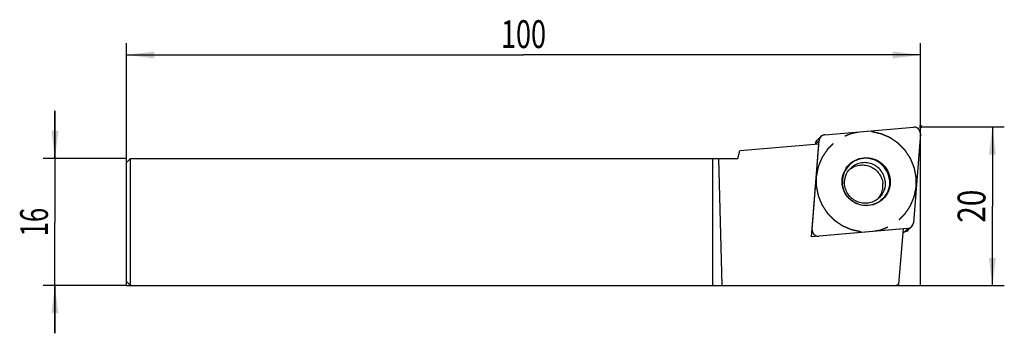
# Model space of a CAD drawing. Units: millimetres. Extents: x -13 to 111, y -6 to 33.
import ezdxf
from ezdxf.enums import TextEntityAlignment as Align

# ---------------------------------------------------------------- set-up
doc = ezdxf.new("R2010")
doc.units = ezdxf.units.MM
doc.header["$LTSCALE"] = 23.1
doc.linetypes.add('CENTER', pattern=[0.6, 0.375, -0.075, 0.075, -0.075])
doc.layers.get('0').update_dxf_attribs({"linetype": 'CONTINUOUS'})
for name, color, linetype in [('_03_2D_ZEICHNUNG_BEMASSUNGEN', 7, 'CONTINUOUS'), ('_21_KURVEN', 7, 'CONTINUOUS'), ('_26_BEZUGSACHSEN', 7, 'CONTINUOUS'), ('_28_BEZUGSPUNKTE', 7, 'CONTINUOUS'), ('_30_VOLUMEN', 7, 'CONTINUOUS')]:
    doc.layers.add(name, color=color, linetype=linetype)
doc.styles.get("Standard").update_dxf_attribs({"font": 'SIMPLEX.SHX', "width": 0.7})
doc.dimstyles.new('DIMSTYLE_1', dxfattribs={"dimtxt": 3.5, "dimasz": 3.5, "dimexe": 1.5, "dimexo": 0, "dimgap": 0.875, "dimtad": 1, "dimdsep": 46, "dimtxsty": 'STANDARD', "dimblk": '_FILLED', "dimblk1": '_FILLED', "dimblk2": '_FILLED', "dimcen": 0.09, "dimclrt": 2, "dimazin": 2, "dimtp": 0.2, "dimtm": 0.2, "dimtfac": 1, "dimtofl": 0, "dimtmove": 0, "dimatfit": 3, "dimldrblk": '_FILLED', "dimfxl": 1, "dimtolj": 1, "dimarcsym": 0})
doc.dimstyles.new('DIMSTYLE_2', dxfattribs={"dimtxt": 3.5, "dimasz": 3.5, "dimexe": 1.5, "dimexo": 0, "dimgap": 0.875, "dimtad": 1, "dimdsep": 46, "dimtxsty": 'STANDARD', "dimblk": '_FILLED', "dimblk1": '_FILLED', "dimblk2": '_FILLED', "dimcen": 0.09, "dimclrt": 2, "dimazin": 2, "dimtp": 0.3, "dimtm": 0.3, "dimtfac": 1, "dimtofl": 0, "dimtmove": 0, "dimatfit": 3, "dimldrblk": '_FILLED', "dimfxl": 1, "dimtolj": 1, "dimarcsym": 0})

# ---------------------------------------------------------------- blocks, each defined once
blk = doc.blocks.new('_FILLED')
at = {"color": 0, "linetype": 'BYBLOCK'}
blk.add_solid([(0, 0), (-1, 0.125), (-1, -0.125)], dxfattribs=at)
blk = doc.blocks.new('*D0')
at = {"layer": '_03_2D_ZEICHNUNG_BEMASSUNGEN', "color": 7, "linetype": 'CONTINUOUS'}
for p, q in [((-9, 16), (-9, 22)), ((-9, 22), (-9, 8)), ((0, 16), (-10.5, 16)), ((-9, -6), (-9, 8)), ((0, 0), (-10.5, 0)), ((-9, 0), (-9, -6))]:
    blk.add_line(p, q, dxfattribs=at)
at = {"layer": '_03_2D_ZEICHNUNG_BEMASSUNGEN', "color": 7, "linetype": 'CONTINUOUS', "xscale": 3.5, "yscale": 3.5, "zscale": 3.5}
for p, rotation in [((-9, 16), 270), ((-9, 0), 90)]:
    blk.add_blockref('_FILLED', p, dxfattribs=dict(at, rotation=rotation))
at = {"layer": '_03_2D_ZEICHNUNG_BEMASSUNGEN', "color": 2, "linetype": 'CONTINUOUS', "width": 0.678571}
blk.add_text('16', height=3.5, rotation=90, dxfattribs=at).set_placement((-9.875, 8), align=Align.CENTER)
blk = doc.blocks.new('*D1')
at = {"layer": '_03_2D_ZEICHNUNG_BEMASSUNGEN', "color": 7, "linetype": 'CONTINUOUS'}
for p, q in [((0, 0), (0, 30.54)), ((100, 0), (100, 30.54)), ((0, 29.04), (50, 29.04)), ((100, 29.04), (50, 29.04))]:
    blk.add_line(p, q, dxfattribs=at)
at = {"layer": '_03_2D_ZEICHNUNG_BEMASSUNGEN', "color": 7, "linetype": 'CONTINUOUS', "xscale": 3.5, "yscale": 3.5, "zscale": 3.5, "rotation": 180}
blk.add_blockref('_FILLED', (0, 29.04), dxfattribs=at)
at = {"layer": '_03_2D_ZEICHNUNG_BEMASSUNGEN', "color": 7, "linetype": 'CONTINUOUS', "xscale": 3.5, "yscale": 3.5, "zscale": 3.5}
blk.add_blockref('_FILLED', (100, 29.04), dxfattribs=at)
at = {"layer": '_03_2D_ZEICHNUNG_BEMASSUNGEN', "color": 2, "linetype": 'CONTINUOUS', "width": 0.714286}
blk.add_text('100', height=3.5, dxfattribs=at).set_placement((50, 29.91), align=Align.CENTER)
blk = doc.blocks.new('*D2')
at = {"layer": '_03_2D_ZEICHNUNG_BEMASSUNGEN', "color": 7, "linetype": 'CONTINUOUS'}
for p, q in [((100, 20), (110.54, 20)), ((109.04, 20), (109.04, 10)), ((109.04, 0), (109.04, 10)), ((0, 0), (110.54, 0))]:
    blk.add_line(p, q, dxfattribs=at)
at = {"layer": '_03_2D_ZEICHNUNG_BEMASSUNGEN', "color": 7, "linetype": 'CONTINUOUS', "xscale": 3.5, "yscale": 3.5, "zscale": 3.5}
for p, rotation in [((109.04, 20), 90), ((109.04, 0), 270)]:
    blk.add_blockref('_FILLED', p, dxfattribs=dict(at, rotation=rotation))
at = {"layer": '_03_2D_ZEICHNUNG_BEMASSUNGEN', "color": 2, "linetype": 'CONTINUOUS', "width": 0.785714}
blk.add_text('20', height=3.5, rotation=90, dxfattribs=at).set_placement((108.16, 10), align=Align.CENTER)

msp = doc.modelspace()

# ---------------------------------------------------------------- linework, layer by layer
at = {"color": 4, "linetype": 'CONTINUOUS'}
for p, q in [((73.8, 16), (77, 16)), ((73.8, 16), (73.8, 0)), ((74.565, 16), (74.971, 0)), ((73.8, 0), (97.014, 0))]:
    msp.add_line(p, q, dxfattribs=at)
at = {"layer": '_21_KURVEN', "color": 7, "linetype": 'CONTINUOUS'}
for p, q in [((87.928, 18.98), (99.095, 19.957)), ((99.966, 19.094), (99.091, 7.918)), ((86.337, 7.08), (87.211, 18.256)), ((98.374, 7.194), (87.207, 6.217))]:
    msp.add_line(p, q, dxfattribs=at)
for points in [[(99.438, 19.912), (99.385, 19.929), (99.272, 19.962), (99.154, 19.96), (99.095, 19.957)], [(87.439, 18.753), (87.414, 18.727), (87.362, 18.669), (87.322, 18.603), (87.302, 18.569)], [(87.581, 18.865), (87.558, 18.85), (87.507, 18.816), (87.462, 18.775), (87.439, 18.753)], [(87.639, 18.898), (87.632, 18.894), (87.612, 18.884), (87.593, 18.872), (87.581, 18.865)], [(87.928, 18.98), (87.878, 18.974), (87.779, 18.959), (87.687, 18.92), (87.639, 18.898)], [(99.966, 19.094), (99.968, 19.15), (99.968, 19.269), (99.937, 19.378), (99.918, 19.435)], [(87.302, 18.569), (87.291, 18.545), (87.268, 18.497), (87.239, 18.417), (87.221, 18.341), (87.214, 18.284), (87.211, 18.256)], [(98.863, 7.422), (98.884, 7.444), (98.925, 7.487), (98.961, 7.542), (98.979, 7.569)], [(99, 7.606), (99.011, 7.63), (99.035, 7.677), (99.063, 7.758), (99.081, 7.834), (99.088, 7.89), (99.091, 7.918)], [(98.374, 7.194), (98.424, 7.2), (98.523, 7.215), (98.615, 7.255), (98.663, 7.277)], [(98.663, 7.277), (98.697, 7.295), (98.77, 7.337), (98.832, 7.392), (98.863, 7.422)]]:
    msp.add_open_spline(points, degree=3, dxfattribs=at)
for points, knots in [([(99.918, 19.435), (99.906, 19.461), (99.889, 19.5), (99.864, 19.552), (99.838, 19.588), (99.816, 19.626), (99.788, 19.66), (99.759, 19.693), (99.731, 19.728), (99.697, 19.754), (99.666, 19.782), (99.632, 19.809), (99.594, 19.832), (99.558, 19.857), (99.505, 19.882), (99.465, 19.9), (99.438, 19.912)], [0, 0, 0, 0, 0.125, 0.1875, 0.25, 0.3125, 0.375, 0.4375, 0.5, 0.5625, 0.625, 0.6875, 0.75, 0.8125, 0.875, 1, 1, 1, 1]), ([(98.979, 7.569), (98.98, 7.571), (98.987, 7.583), (98.993, 7.594), (99, 7.606)], [0, 0, 0, 0, 0.25, 1, 1, 1, 1]), ([(86.337, 7.08), (86.337, 7.051), (86.338, 7.008), (86.341, 6.951), (86.339, 6.908), (86.353, 6.866), (86.363, 6.823), (86.375, 6.781), (86.382, 6.737), (86.405, 6.7), (86.423, 6.661), (86.443, 6.623), (86.46, 6.583), (86.49, 6.55), (86.517, 6.516), (86.546, 6.482), (86.571, 6.446), (86.607, 6.421), (86.64, 6.393), (86.674, 6.367), (86.706, 6.338), (86.747, 6.321), (86.786, 6.301), (86.826, 6.282), (86.864, 6.26), (86.907, 6.253), (86.949, 6.241), (86.991, 6.232), (87.032, 6.219), (87.076, 6.221), (87.134, 6.219), (87.178, 6.218), (87.207, 6.217)], [0, 0, 0, 0, 0.0625, 0.09375, 0.125, 0.15625, 0.1875, 0.21875, 0.25, 0.28125, 0.3125, 0.34375, 0.375, 0.40625, 0.4375, 0.46875, 0.5, 0.53125, 0.5625, 0.59375, 0.625, 0.65625, 0.6875, 0.71875, 0.75, 0.78125, 0.8125, 0.84375, 0.875, 0.90625, 0.9375, 1, 1, 1, 1])]:
    msp.add_open_spline(points, degree=3, knots=knots, dxfattribs=at)
at = {"layer": '_21_KURVEN', "color": 1, "linetype": 'CENTER'}
for points in [[(99.442, 13.638), (99.422, 13.739), (99.383, 13.941), (99.333, 14.193), (99.293, 14.396), (99.264, 14.547), (99.239, 14.673), (99.222, 14.762), (99.211, 14.812), (99.206, 14.851), (99.189, 14.886), (99.17, 14.934), (99.136, 15.017), (99.068, 15.184), (98.97, 15.423), (98.872, 15.662), (98.804, 15.828), (98.77, 15.912), (98.75, 15.96), (98.737, 15.997), (98.714, 16.028), (98.686, 16.071), (98.636, 16.146), (98.537, 16.297), (98.395, 16.513), (98.253, 16.729), (98.153, 16.879), (98.104, 16.955), (98.075, 16.998), (98.056, 17.031), (98.026, 17.058), (97.99, 17.096), (97.925, 17.161), (97.796, 17.292), (97.611, 17.479), (97.427, 17.667), (97.298, 17.798), (97.234, 17.864), (97.196, 17.9), (97.17, 17.931), (97.137, 17.95), (97.094, 17.98), (97.019, 18.03), (96.87, 18.132), (96.657, 18.277), (96.443, 18.423), (96.294, 18.524), (96.22, 18.575), (96.176, 18.604), (96.146, 18.628), (96.109, 18.641), (96.062, 18.662), (95.979, 18.697), (95.813, 18.768), (95.575, 18.869), (95.338, 18.97), (95.172, 19.041), (95.089, 19.077), (95.042, 19.096), (95.007, 19.114), (94.968, 19.119), (94.918, 19.131), (94.83, 19.149), (94.654, 19.187), (94.402, 19.24), (94.15, 19.294), (93.974, 19.331), (93.886, 19.35), (93.835, 19.36), (93.798, 19.371), (93.758, 19.368), (93.706, 19.37), (93.614, 19.37), (93.431, 19.373), (93.17, 19.376), (92.908, 19.38), (92.725, 19.381), (92.633, 19.383), (92.581, 19.383), (92.542, 19.386), (92.504, 19.376), (92.454, 19.368), (92.365, 19.351), (92.189, 19.318), (91.937, 19.27), (91.685, 19.223), (91.508, 19.19), (91.42, 19.174), (91.37, 19.164), (91.331, 19.159), (91.296, 19.142), (91.248, 19.124), (91.165, 19.09), (90.999, 19.024), (90.761, 18.928), (90.523, 18.833), (90.357, 18.766), (90.274, 18.733), (90.226, 18.713), (90.19, 18.701), (90.159, 18.678), (90.115, 18.65), (90.041, 18.601), (89.891, 18.503), (89.676, 18.363), (89.462, 18.223), (89.312, 18.125), (89.237, 18.076), (89.195, 18.048), (89.161, 18.029), (89.135, 17.999), (89.097, 17.964), (89.033, 17.899), (88.902, 17.772), (88.717, 17.589), (88.531, 17.406), (88.402, 17.278), (88.336, 17.215), (88.3, 17.178), (88.27, 17.152), (88.251, 17.118), (88.221, 17.076), (88.172, 17.002), (88.071, 16.854), (87.928, 16.641), (87.785, 16.43), (87.685, 16.281), (87.634, 16.207), (87.606, 16.164), (87.582, 16.134), (87.57, 16.097), (87.549, 16.05), (87.515, 15.967), (87.446, 15.802), (87.347, 15.566), (87.247, 15.33), (87.178, 15.164), (87.143, 15.082), (87.124, 15.034), (87.107, 15), (87.102, 14.961), (87.091, 14.911), (87.073, 14.823), (87.037, 14.647), (86.986, 14.396), (86.935, 14.144), (86.9, 13.968), (86.881, 13.88), (86.872, 13.83), (86.861, 13.793), (86.864, 13.753), (86.863, 13.701), (86.863, 13.609), (86.863, 13.478), (86.862, 13.321), (86.862, 13.112), (86.861, 12.851), (86.86, 12.641), (86.86, 12.537)], [(86.86, 12.537), (86.88, 12.436), (86.919, 12.234), (86.969, 11.981), (87.009, 11.779), (87.038, 11.627), (87.063, 11.501), (87.08, 11.413), (87.091, 11.362), (87.096, 11.324), (87.113, 11.289), (87.132, 11.241), (87.167, 11.157), (87.235, 10.99), (87.332, 10.752), (87.43, 10.513), (87.499, 10.346), (87.532, 10.262), (87.553, 10.215), (87.565, 10.178), (87.588, 10.147), (87.616, 10.103), (87.666, 10.028), (87.765, 9.877), (87.907, 9.662), (88.049, 9.446), (88.149, 9.295), (88.198, 9.22), (88.227, 9.177), (88.246, 9.143), (88.276, 9.117), (88.312, 9.079), (88.377, 9.013), (88.506, 8.882), (88.691, 8.695), (88.875, 8.508), (89.004, 8.377), (89.068, 8.311), (89.106, 8.274), (89.132, 8.244), (89.166, 8.224), (89.208, 8.195), (89.283, 8.144), (89.432, 8.042), (89.645, 7.897), (89.859, 7.752), (90.008, 7.651), (90.083, 7.599), (90.126, 7.571), (90.156, 7.547), (90.193, 7.534), (90.24, 7.513), (90.324, 7.478), (90.489, 7.407), (90.727, 7.306), (90.964, 7.204), (91.13, 7.134), (91.213, 7.098), (91.26, 7.078), (91.295, 7.061), (91.334, 7.055), (91.384, 7.044), (91.472, 7.025), (91.648, 6.988), (91.9, 6.935), (92.152, 6.881), (92.328, 6.844), (92.416, 6.824), (92.467, 6.815), (92.504, 6.804), (92.544, 6.806), (92.596, 6.805), (92.688, 6.804), (92.871, 6.801), (93.132, 6.799), (93.394, 6.795), (93.577, 6.793), (93.669, 6.791), (93.721, 6.792), (93.761, 6.789), (93.798, 6.798), (93.848, 6.807), (93.937, 6.824), (94.113, 6.857), (94.365, 6.904), (94.618, 6.951), (94.794, 6.985), (94.882, 7.001), (94.933, 7.011), (94.971, 7.015), (95.006, 7.032), (95.054, 7.051), (95.137, 7.085), (95.303, 7.151), (95.541, 7.247), (95.779, 7.342), (95.945, 7.409), (96.029, 7.442), (96.076, 7.462), (96.113, 7.474), (96.143, 7.497), (96.187, 7.524), (96.261, 7.574), (96.412, 7.671), (96.626, 7.812), (96.84, 7.951), (96.99, 8.05), (97.065, 8.098), (97.107, 8.127), (97.141, 8.145), (97.167, 8.175), (97.205, 8.211), (97.27, 8.275), (97.4, 8.403), (97.585, 8.586), (97.771, 8.768), (97.9, 8.896), (97.966, 8.96), (98.002, 8.997), (98.032, 9.023), (98.051, 9.056), (98.081, 9.098), (98.13, 9.173), (98.231, 9.321), (98.374, 9.533), (98.517, 9.745), (98.617, 9.894), (98.668, 9.968), (98.696, 10.01), (98.72, 10.041), (98.732, 10.078), (98.753, 10.124), (98.787, 10.207), (98.857, 10.372), (98.955, 10.609), (99.055, 10.845), (99.124, 11.01), (99.159, 11.093), (99.178, 11.14), (99.195, 11.175), (99.2, 11.214), (99.211, 11.264), (99.229, 11.352), (99.265, 11.528), (99.316, 11.779), (99.367, 12.03), (99.403, 12.206), (99.421, 12.294), (99.43, 12.345), (99.441, 12.382), (99.438, 12.422), (99.439, 12.474), (99.439, 12.565), (99.44, 12.696), (99.44, 12.853), (99.441, 13.062), (99.441, 13.324), (99.442, 13.533), (99.442, 13.638)]]:
    msp.add_open_spline(points, degree=3, knots=[0, 0, 0, 0, 0.015625, 0.03125, 0.0390625, 0.046875, 0.0546875, 0.0585938, 0.0605469, 0.0625, 0.0644531, 0.0664062, 0.0703125, 0.078125, 0.09375, 0.109375, 0.1171875, 0.1210938, 0.1230469, 0.125, 0.1269531, 0.1289062, 0.1328125, 0.140625, 0.15625, 0.171875, 0.1796875, 0.1835938, 0.1855469, 0.1875, 0.1894531, 0.1914062, 0.1953125, 0.203125, 0.21875, 0.234375, 0.2421875, 0.2460938, 0.2480469, 0.25, 0.2519531, 0.2539062, 0.2578125, 0.265625, 0.28125, 0.296875, 0.3046875, 0.3085938, 0.3105469, 0.3125, 0.3144531, 0.3164062, 0.3203125, 0.328125, 0.34375, 0.359375, 0.3671875, 0.3710938, 0.3730469, 0.375, 0.3769531, 0.3789062, 0.3828125, 0.390625, 0.40625, 0.421875, 0.4296875, 0.4335938, 0.4355469, 0.4375, 0.4394531, 0.4414062, 0.4453125, 0.453125, 0.46875, 0.484375, 0.4921875, 0.4960938, 0.4980469, 0.5, 0.5019531, 0.5039062, 0.5078125, 0.515625, 0.53125, 0.546875, 0.5546875, 0.5585938, 0.5605469, 0.5625, 0.5644531, 0.5664062, 0.5703125, 0.578125, 0.59375, 0.609375, 0.6171875, 0.6210938, 0.6230469, 0.625, 0.6269531, 0.6289062, 0.6328125, 0.640625, 0.65625, 0.671875, 0.6796875, 0.6835938, 0.6855469, 0.6875, 0.6894531, 0.6914062, 0.6953125, 0.703125, 0.71875, 0.734375, 0.7421875, 0.7460938, 0.7480469, 0.75, 0.7519531, 0.7539062, 0.7578125, 0.765625, 0.78125, 0.796875, 0.8046875, 0.8085938, 0.8105469, 0.8125, 0.8144531, 0.8164062, 0.8203125, 0.828125, 0.84375, 0.859375, 0.8671875, 0.8710938, 0.8730469, 0.875, 0.8769531, 0.8789062, 0.8828125, 0.890625, 0.90625, 0.921875, 0.9296875, 0.9335938, 0.9355469, 0.9375, 0.9394531, 0.9414062, 0.9453125, 0.953125, 0.9609375, 0.96875, 0.984375, 1, 1, 1, 1], dxfattribs=at)
at = {"layer": '_26_BEZUGSACHSEN', "color": 4, "linetype": 'CONTINUOUS'}
for p, q in [((87.177, 17.828), (77.257, 16.96)), ((86.263, 6.135), (87.177, 17.828)), ((97.825, 7.146), (86.263, 6.135)), ((97.825, 7.146), (97.218, 0.204))]:
    msp.add_line(p, q, dxfattribs=at)
at = {"layer": '_28_BEZUGSPUNKTE', "color": 1, "linetype": 'CONTINUOUS'}
for p, q in [((100.156, 20.156), (99.844, 19.844)), ((100.156, 19.844), (99.844, 20.156))]:
    msp.add_line(p, q, dxfattribs=at)
at = {"layer": '_30_VOLUMEN', "color": 4, "linetype": 'CONTINUOUS'}
for p, q in [((87.928, 18.98), (99.095, 19.957)), ((87.439, 18.753), (86.982, 18.295)), ((99.966, 19.094), (99.091, 7.918)), ((86.337, 7.08), (87.211, 18.256)), ((77, 16), (77.257, 16.96)), ((0.5, 16), (0, 15.5)), ((0, 0.5), (0, 15.5)), ((0.5, 0), (0.5, 16)), ((0.5, 16), (73.8, 16)), ((98.374, 7.194), (87.207, 6.217)), ((97.789, 6.726), (97.917, 6.737)), ((98.863, 7.422), (98.405, 6.964)), ((0.5, 0), (0, 0.5)), ((0.5, 0), (73.8, 0)), ((97.218, 0.204), (97.014, 0))]:
    msp.add_line(p, q, dxfattribs=at)
at = {"layer": '_30_VOLUMEN', "color": 7, "linetype": 'CONTINUOUS'}
for p, q in [((87.211, 18.256), (86.753, 17.799)), ((98.374, 7.194), (97.917, 6.737))]:
    msp.add_line(p, q, dxfattribs=at)
at = {"layer": '_30_VOLUMEN', "color": 4, "linetype": 'CONTINUOUS'}
for centre, radius, start, end in [((92.673, 12.648), 2.552, 125.94699, 129.8245), ((92.71, 12.605), 2.552, 324.14651, 5.57976), ((92.747, 12.58), 2.507, 320.2936, 320.76815), ((92.738, 12.588), 2.519, 320.77052, 324.09355)]:
    msp.add_arc(centre, radius, start, end, dxfattribs=at)
for points, knots in [([(99.966, 19.094), (99.975, 19.209), (99.941, 19.446), (99.747, 19.745), (99.447, 19.936), (99.21, 19.967), (99.095, 19.957)], [0, 0, 0, 0, 0.249635, 0.5000148, 0.7503856, 1, 1, 1, 1]), ([(87.439, 18.753), (87.374, 18.687), (87.266, 18.532), (87.218, 18.349), (87.211, 18.256)], [0, 0, 0, 0, 0.4998803, 1, 1, 1, 1]), ([(87.928, 18.98), (87.837, 18.972), (87.657, 18.924), (87.504, 18.817), (87.439, 18.753)], [0, 0, 0, 0, 0.5000778, 1, 1, 1, 1]), ([(86.753, 17.799), (86.761, 17.891), (86.808, 18.074), (86.916, 18.23), (86.982, 18.295)], [0, 0, 0, 0, 0.5001197, 1, 1, 1, 1]), ([(90.139, 12.824), (90.101, 13.215), (90.181, 14.021), (90.754, 15.082), (91.693, 15.842), (92.854, 16.18), (94.059, 16.048), (95.125, 15.465), (95.891, 14.523), (96.125, 13.744), (96.163, 13.351)], [0, 0, 0, 0, 0.1248952, 0.249389, 0.3738219, 0.4985027, 0.6236223, 0.7491144, 0.8746666, 1, 1, 1, 1]), ([(96.076, 13.315), (96.039, 13.701), (95.809, 14.465), (95.057, 15.39), (94.011, 15.962), (92.829, 16.092), (91.689, 15.76), (90.768, 15.015), (90.205, 13.972), (90.127, 13.182), (90.164, 12.798)], [0, 0, 0, 0, 0.1253179, 0.2508874, 0.3763758, 0.5014973, 0.6261799, 0.7506092, 0.8751203, 1, 1, 1, 1]), ([(91.174, 14.714), (91.356, 14.846), (91.756, 15.061), (92.419, 15.216), (93.101, 15.191), (93.755, 14.991), (94.335, 14.628), (94.803, 14.127), (95.124, 13.523), (95.228, 13.077), (95.25, 12.853)], [0, 0, 0, 0, 0.1243289, 0.248892, 0.3737504, 0.4988892, 0.6242307, 0.7495912, 0.8750544, 1, 1, 1, 1]), ([(90.438, 12.721), (90.402, 13.088), (90.492, 13.842), (90.899, 14.484), (91.157, 14.742)], [0, 0, 0, 0, 0.5033242, 1, 1, 1, 1]), ([(96.163, 13.351), (96.201, 12.959), (96.121, 12.154), (95.548, 11.092), (94.609, 10.333), (93.448, 9.994), (92.243, 10.127), (91.177, 10.71), (90.411, 11.652), (90.177, 12.431), (90.139, 12.824)], [0, 0, 0, 0, 0.1248952, 0.249389, 0.3738219, 0.4985027, 0.6236223, 0.7491144, 0.8746666, 1, 1, 1, 1]), ([(96.076, 13.315), (96.113, 12.931), (96.035, 12.141), (95.473, 11.098), (94.551, 10.353), (93.412, 10.021), (92.229, 10.151), (91.183, 10.723), (90.431, 11.648), (90.202, 12.412), (90.164, 12.798)], [0, 0, 0, 0, 0.1248797, 0.2493908, 0.3738201, 0.4985027, 0.6236242, 0.7491126, 0.8746821, 1, 1, 1, 1]), ([(94.805, 11.093), (94.639, 10.927), (94.254, 10.639), (93.579, 10.387), (92.852, 10.334), (92.133, 10.487), (91.479, 10.837), (90.946, 11.355), (90.578, 11.999), (90.461, 12.479), (90.438, 12.721)], [0, 0, 0, 0, 0.121891, 0.2448244, 0.3688251, 0.4942965, 0.6208479, 0.7477612, 0.8744854, 1, 1, 1, 1]), ([(98.863, 7.422), (98.928, 7.487), (99.036, 7.643), (99.084, 7.826), (99.091, 7.918)], [0, 0, 0, 0, 0.4998803, 1, 1, 1, 1]), ([(86.337, 7.08), (86.328, 6.965), (86.361, 6.729), (86.555, 6.43), (86.856, 6.238), (87.093, 6.207), (87.207, 6.217)], [0, 0, 0, 0, 0.249635, 0.5000148, 0.7503856, 1, 1, 1, 1]), ([(98.406, 6.964), (98.341, 6.9), (98.188, 6.793), (98.007, 6.745), (97.917, 6.737)], [0, 0, 0, 0, 0.4999222, 1, 1, 1, 1]), ([(98.374, 7.194), (98.465, 7.202), (98.645, 7.251), (98.798, 7.357), (98.863, 7.422)], [0, 0, 0, 0, 0.5000778, 1, 1, 1, 1])]:
    msp.add_open_spline(points, degree=3, knots=knots, dxfattribs=at)
at = {"layer": '_30_VOLUMEN', "color": 7, "linetype": 'CONTINUOUS'}
for points, knots in [([(95.537, 13.141), (95.514, 13.381), (95.397, 13.859), (95.033, 14.499), (94.504, 15.013), (93.855, 15.36), (93.136, 15.514), (92.404, 15.46), (91.718, 15.204), (91.327, 14.912), (91.157, 14.742)], [0, 0, 0, 0, 0.1249415, 0.2505478, 0.3759755, 0.5013082, 0.6264144, 0.751213, 0.8756961, 1, 1, 1, 1]), ([(95.537, 13.141), (95.573, 12.771), (95.481, 12.006), (95.068, 11.355), (94.805, 11.093)], [0, 0, 0, 0, 0.5007365, 1, 1, 1, 1])]:
    msp.add_open_spline(points, degree=3, knots=knots, dxfattribs=at)

# ---------------------------------------------------------------- dimensions: what is measured, and where the dimension line sits
at = {"layer": '_03_2D_ZEICHNUNG_BEMASSUNGEN', "color": 7, "linetype": 'CONTINUOUS'}
for base, p1, angle, dimstyle, picture, middle in [((0, 29.04), (100, 0), 180, 'DIMSTYLE_2', '*D1', (49.5, 29.04)), ((-9, 0), (0, 16), 270, 'DIMSTYLE_1', '*D0', (-9, 7.5)), ((109.039, 0), (100, 20), 270, 'DIMSTYLE_1', '*D2', (109.039, 9.5))]:
    dim = msp.add_linear_dim(base=base, p1=p1, p2=(0, 0), angle=angle, dimstyle=dimstyle, dxfattribs=at)
    dim.commit()
    dim.dimension.update_dxf_attribs({"geometry": picture, "text_midpoint": middle, "dimtype": 160})

doc.saveas('drawing.dxf')
